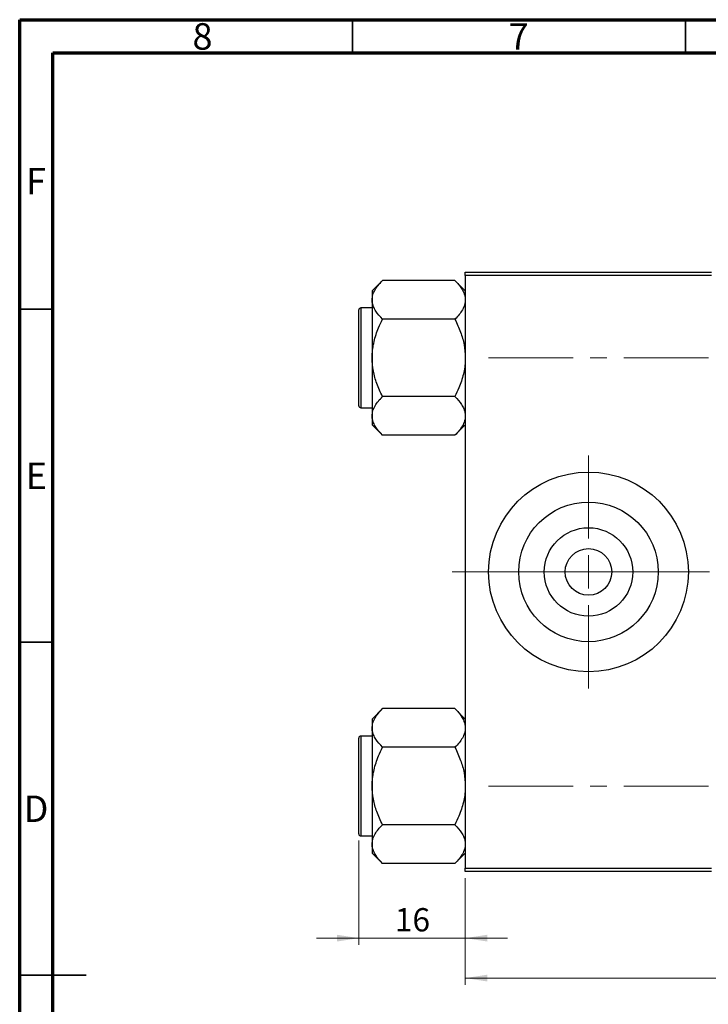
# Model space of a CAD drawing. Units: millimetres. Extents: x 15 to 417, y -2 to 292.
# Drawn here: x 15 to 118, y 144 to 292 of the extents above; entities that cross this region are included whole.
import ezdxf

# ---------------------------------------------------------------- set-up
doc = ezdxf.new("R2010")
doc.units = ezdxf.units.MM
doc.linetypes.add('CENTERX2', pattern=[20.32, 12.7, -2.54, 2.54, -2.54])
doc.styles.add('SLDTEXTSTYLE0', font='TXT', dxfattribs={"width": 0.75})
doc.dimstyles.new('SLDDIMSTYLE0', dxfattribs={"dimtxt": 3.5, "dimasz": 3.302, "dimexe": 0, "dimexo": 0.0625, "dimgap": 0.875, "dimtad": 1, "dimdec": 0, "dimrnd": 1e-09, "dimzin": 12, "dimdsep": 46, "dimtxsty": 'SLDTEXTSTYLE0', "dimsah": 1, "dimcen": 0.09, "dimadec": 0, "dimazin": 3, "dimtfac": 1, "dimtdec": 0, "dimtmove": 0, "dimatfit": 0, "dimfxl": 1, "dimfrac": 2, "dimtolj": 1, "dimtzin": 12, "dimarcsym": 0})
doc.dimstyles.new('SLDDIMSTYLE1', dxfattribs={"dimtxt": 3.5, "dimasz": 3.302, "dimexe": 0, "dimexo": 0.0625, "dimgap": 0.875, "dimtad": 1, "dimdec": 0, "dimrnd": 1e-09, "dimzin": 12, "dimdsep": 46, "dimtxsty": 'SLDTEXTSTYLE0', "dimsah": 1, "dimcen": 0.09, "dimadec": 0, "dimazin": 3, "dimtfac": 1, "dimtdec": 0, "dimtofl": 0, "dimtmove": 0, "dimatfit": 3, "dimfxl": 1, "dimfrac": 2, "dimtolj": 1, "dimtzin": 12, "dimarcsym": 0})

# ---------------------------------------------------------------- blocks, each defined once
blk = doc.blocks.new('_D_2')
at = {"color": 7, "linetype": 'Continuous', "lineweight": 0}
for p, q in [((231.94, 196.06), (231.94, 147.06)), ((81.94, 163.06), (81.94, 147.06)), ((231.94, 148.06), (81.94, 148.06))]:
    blk.add_line(p, q, dxfattribs=at)
at = {"color": 7, "linetype": 'Continuous', "lineweight": 18}
for points in [[(81.94, 148.06), (85.24, 147.55), (85.24, 148.57)], [(231.94, 148.06), (228.64, 148.57), (228.64, 147.55)]]:
    blk.add_solid(points, dxfattribs=at)
at = {"color": 7, "linetype": 'Continuous', "lineweight": 18, "insert": (153.06, 152.57), "char_height": 3.5, "attachment_point": 1, "style": 'SLDTEXTSTYLE0'}
blk.add_mtext('150', dxfattribs=at)
blk = doc.blocks.new('_D_3')
at = {"color": 7, "linetype": 'Continuous', "lineweight": 0}
for p, q in [((65.94, 168.71), (65.94, 153.06)), ((81.94, 163.06), (81.94, 153.06)), ((65.94, 154.06), (59.59, 154.06)), ((65.94, 154.06), (81.94, 154.06)), ((81.94, 154.06), (88.29, 154.06))]:
    blk.add_line(p, q, dxfattribs=at)
at = {"color": 7, "linetype": 'Continuous', "lineweight": 18}
for points in [[(65.94, 154.06), (62.64, 154.57), (62.64, 153.55)], [(81.94, 154.06), (85.24, 153.55), (85.24, 154.57)]]:
    blk.add_solid(points, dxfattribs=at)
at = {"color": 7, "linetype": 'Continuous', "lineweight": 18, "insert": (71.35, 158.57), "char_height": 3.5, "attachment_point": 1, "style": 'SLDTEXTSTYLE0'}
blk.add_mtext('16', dxfattribs=at)
blk = doc.blocks.new('SW_CENTERMARKSYMBOL_0')
at = {"color": 0, "linetype": 'Continuous', "lineweight": 18}
for p, q in [((0, 5), (0, 17.5)), ((0, 0), (0, 2.5)), ((-5, 0), (-17.5, 0)), ((0, 0), (-2.5, 0)), ((0, 0), (0, -2.5)), ((0, 0), (2.5, 0)), ((5, 0), (17.5, 0)), ((0, -5), (0, -17.5))]:
    blk.add_line(p, q, dxfattribs=at)

msp = doc.modelspace()

# ---------------------------------------------------------------- linework, layer by layer
at = {"color": 7, "linetype": 'Continuous', "lineweight": 70}
for p, q in [((15, 5), (15, 292)), ((15, 292), (415, 292)), ((20, 10), (20, 287)), ((20, 287), (410, 287))]:
    msp.add_line(p, q, dxfattribs=at)
at = {"color": 7, "linetype": 'Continuous', "lineweight": 35}
for p, q in [((65, 287), (65, 292)), ((115, 287), (115, 292)), ((20, 248.5), (15, 248.5)), ((20, 198.5), (15, 198.5)), ((15, 148.5), (25, 148.5)), ((20, 148.5), (15, 148.5))]:
    msp.add_line(p, q, dxfattribs=at)
at = {"color": 7, "linetype": 'Continuous', "lineweight": 25}
for p, q in [((81.94, 254.06), (118.94, 254.06)), ((81.94, 253.56), (81.94, 254.06)), ((118.94, 253.56), (81.94, 253.56)), ((81.94, 253.56), (81.94, 164.56)), ((69.497, 252.83), (67.94, 251.273)), ((80.383, 252.83), (69.497, 252.83)), ((81.94, 251.273), (80.383, 252.83)), ((67.94, 251.273), (67.94, 249.925)), ((67.94, 249.925), (67.94, 241.21)), ((67.94, 248.71), (66.24, 248.71)), ((65.94, 234.01), (65.94, 248.41)), ((80.383, 247.02), (69.497, 247.02)), ((67.94, 241.21), (67.94, 232.495)), ((80.383, 235.4), (69.497, 235.4)), ((66.24, 233.71), (67.94, 233.71)), ((67.94, 232.495), (67.94, 231.147)), ((67.94, 231.147), (69.497, 229.59)), ((80.383, 229.59), (81.94, 231.147)), ((80.383, 229.59), (69.497, 229.59)), ((69.497, 188.53), (67.94, 186.973)), ((80.383, 188.53), (69.497, 188.53)), ((81.94, 186.973), (80.383, 188.53)), ((67.94, 186.973), (67.94, 185.625)), ((67.94, 185.625), (67.94, 176.91)), ((65.94, 169.71), (65.94, 184.11)), ((67.94, 184.41), (66.24, 184.41)), ((80.383, 182.72), (69.497, 182.72)), ((67.94, 176.91), (67.94, 168.195)), ((80.383, 171.1), (69.497, 171.1)), ((66.24, 169.41), (67.94, 169.41)), ((67.94, 168.195), (67.94, 166.847)), ((67.94, 166.847), (69.497, 165.29)), ((80.383, 165.29), (81.94, 166.847)), ((80.383, 165.29), (69.497, 165.29)), ((81.94, 164.56), (118.94, 164.56)), ((81.94, 164.06), (81.94, 164.56)), ((118.94, 164.06), (81.94, 164.06))]:
    msp.add_line(p, q, dxfattribs=at)
at = {"color": 8, "linetype": 'Continuous', "lineweight": 25}
for p, q in [((66.24, 248.71), (66.24, 233.71)), ((66.24, 184.41), (66.24, 169.41))]:
    msp.add_line(p, q, dxfattribs=at)
at = {"color": 7, "linetype": 'CENTERX2', "lineweight": 18}
for p, q in [((85.44, 241.21), (182.44, 241.21)), ((105.94, 209.06), (79.94, 209.06)), ((105.94, 209.06), (167.94, 209.06)), ((85.44, 176.91), (182.44, 176.91))]:
    msp.add_line(p, q, dxfattribs=at)
at = {"color": 7, "linetype": 'Continuous', "lineweight": 25}
for radius in [15, 10.48, 6.64, 3.5]:
    msp.add_circle((100.44, 209.06), radius, dxfattribs=at)
for centre, start, end in [((66.24, 248.41), 90, 180), ((66.24, 234.01), 180, 270), ((66.24, 184.11), 90, 180), ((66.24, 169.71), 180, 270)]:
    msp.add_arc(centre, 0.3, start, end, dxfattribs=at)
for points, knots in [([(67.94, 249.925), (67.962, 250.178), (68.007, 250.688), (68.354, 251.431), (68.849, 252.15), (69.28, 252.603), (69.497, 252.83)], [0, 0, 0, 0, 0.2495764, 0.504361, 0.7510454, 1, 1, 1, 1]), ([(80.383, 252.83), (80.571, 252.633), (80.949, 252.239), (81.408, 251.617), (81.753, 250.967), (81.919, 250.396), (81.935, 250.047), (81.94, 249.925)], [0, 0, 0, 0, 0.215517, 0.4322262, 0.6544576, 0.8796882, 1, 1, 1, 1]), ([(69.497, 247.02), (69.131, 247.418), (68.574, 248.022), (68.129, 248.885), (67.96, 249.455), (67.945, 249.803), (67.94, 249.925)], [0, 0, 0, 0, 0.4320489, 0.6559243, 0.879648, 1, 1, 1, 1]), ([(81.94, 249.925), (81.918, 249.672), (81.873, 249.162), (81.526, 248.419), (81.031, 247.7), (80.6, 247.247), (80.383, 247.02)], [0, 0, 0, 0, 0.2495764, 0.504361, 0.7510454, 1, 1, 1, 1]), ([(67.94, 241.21), (67.941, 241.327), (67.95, 242.147), (68.177, 243.688), (68.775, 245.504), (69.292, 246.59), (69.497, 247.02)], [0, 0, 0, 0, 0.0581238, 0.4052924, 0.7646176, 1, 1, 1, 1]), ([(80.383, 247.02), (80.683, 246.372), (81.254, 245.139), (81.823, 243.183), (81.901, 241.874), (81.94, 241.21)], [0, 0, 0, 0, 0.3528679, 0.6719287, 1, 1, 1, 1]), ([(69.497, 235.4), (69.197, 236.048), (68.626, 237.281), (68.057, 239.237), (67.979, 240.546), (67.94, 241.21)], [0, 0, 0, 0, 0.3528679, 0.6719287, 1, 1, 1, 1]), ([(81.94, 241.21), (81.939, 241.093), (81.93, 240.273), (81.703, 238.732), (81.105, 236.916), (80.588, 235.83), (80.383, 235.4)], [0, 0, 0, 0, 0.0581238, 0.4052924, 0.7646176, 1, 1, 1, 1]), ([(67.94, 232.495), (67.962, 232.748), (68.007, 233.258), (68.354, 234.001), (68.849, 234.72), (69.28, 235.173), (69.497, 235.4)], [0, 0, 0, 0, 0.2495764, 0.504361, 0.7510454, 1, 1, 1, 1]), ([(80.383, 235.4), (80.749, 235.002), (81.306, 234.398), (81.751, 233.535), (81.92, 232.965), (81.935, 232.617), (81.94, 232.495)], [0, 0, 0, 0, 0.43204891, 0.65592427, 0.87964801, 1, 1, 1, 1]), ([(69.497, 229.59), (69.131, 229.988), (68.574, 230.592), (68.129, 231.455), (67.96, 232.025), (67.945, 232.373), (67.94, 232.495)], [0, 0, 0, 0, 0.4320489, 0.6559243, 0.879648, 1, 1, 1, 1]), ([(81.94, 232.495), (81.918, 232.242), (81.873, 231.732), (81.526, 230.989), (81.031, 230.27), (80.6, 229.817), (80.383, 229.59)], [0, 0, 0, 0, 0.24957643, 0.50436105, 0.75104537, 1, 1, 1, 1]), ([(67.94, 185.625), (67.962, 185.878), (68.007, 186.388), (68.354, 187.131), (68.849, 187.85), (69.28, 188.303), (69.497, 188.53)], [0, 0, 0, 0, 0.2495764, 0.504361, 0.7510454, 1, 1, 1, 1]), ([(80.383, 188.53), (80.571, 188.333), (80.949, 187.939), (81.408, 187.317), (81.753, 186.667), (81.919, 186.096), (81.935, 185.747), (81.94, 185.625)], [0, 0, 0, 0, 0.215517, 0.4322262, 0.6544576, 0.8796882, 1, 1, 1, 1]), ([(69.497, 182.72), (69.131, 183.118), (68.574, 183.722), (68.129, 184.585), (67.96, 185.155), (67.945, 185.503), (67.94, 185.625)], [0, 0, 0, 0, 0.4320489, 0.6559243, 0.879648, 1, 1, 1, 1]), ([(81.94, 185.625), (81.918, 185.372), (81.873, 184.862), (81.526, 184.119), (81.031, 183.4), (80.6, 182.947), (80.383, 182.72)], [0, 0, 0, 0, 0.24957643, 0.50436105, 0.75104537, 1, 1, 1, 1]), ([(67.94, 176.91), (67.941, 177.027), (67.95, 177.847), (68.177, 179.388), (68.775, 181.204), (69.292, 182.29), (69.497, 182.72)], [0, 0, 0, 0, 0.0581238, 0.4052924, 0.7646176, 1, 1, 1, 1]), ([(80.383, 182.72), (80.683, 182.072), (81.254, 180.839), (81.823, 178.883), (81.901, 177.574), (81.94, 176.91)], [0, 0, 0, 0, 0.3528679, 0.6719287, 1, 1, 1, 1]), ([(69.497, 171.1), (69.197, 171.748), (68.626, 172.981), (68.057, 174.937), (67.979, 176.246), (67.94, 176.91)], [0, 0, 0, 0, 0.3528679, 0.6719287, 1, 1, 1, 1]), ([(81.94, 176.91), (81.939, 176.793), (81.93, 175.973), (81.703, 174.432), (81.105, 172.616), (80.588, 171.53), (80.383, 171.1)], [0, 0, 0, 0, 0.0581238, 0.4052924, 0.7646176, 1, 1, 1, 1]), ([(67.94, 168.195), (67.962, 168.448), (68.007, 168.958), (68.354, 169.701), (68.849, 170.42), (69.28, 170.873), (69.497, 171.1)], [0, 0, 0, 0, 0.2495764, 0.504361, 0.7510454, 1, 1, 1, 1]), ([(80.383, 171.1), (80.749, 170.702), (81.306, 170.098), (81.751, 169.235), (81.92, 168.665), (81.935, 168.317), (81.94, 168.195)], [0, 0, 0, 0, 0.43204891, 0.65592427, 0.87964801, 1, 1, 1, 1]), ([(69.497, 165.29), (69.131, 165.688), (68.574, 166.292), (68.129, 167.155), (67.96, 167.725), (67.945, 168.073), (67.94, 168.195)], [0, 0, 0, 0, 0.4320489, 0.6559243, 0.879648, 1, 1, 1, 1]), ([(81.94, 168.195), (81.918, 167.942), (81.873, 167.432), (81.526, 166.689), (81.031, 165.97), (80.6, 165.517), (80.383, 165.29)], [0, 0, 0, 0, 0.24957643, 0.50436105, 0.75104537, 1, 1, 1, 1])]:
    msp.add_open_spline(points, degree=3, knots=knots, dxfattribs=at)

# ---------------------------------------------------------------- block references
at = {"color": 7, "linetype": 'Continuous', "lineweight": 0}
msp.add_blockref('SW_CENTERMARKSYMBOL_0', (100.44, 209.06), dxfattribs=at)

# ---------------------------------------------------------------- texts
at = {"color": 7, "linetype": 'Continuous', "lineweight": 0, "char_height": 3.969, "attachment_point": 2, "style": 'SLDTEXTSTYLE0'}
for s, insert in [('8', (42.46, 291.474)), ('7', (89.96, 291.474)), ('F', (17.458, 269.724)), ('E', (17.508, 225.474)), ('D', (17.453, 175.474))]:
    msp.add_mtext(s, dxfattribs=dict(at, insert=insert))

# ---------------------------------------------------------------- dimensions: what is measured, and where the dimension line sits
at = {"color": 7, "linetype": 'Continuous', "lineweight": 18}
for base, p1, dimstyle, picture, middle in [((81.94, 148.06), (231.94, 197.06), 'SLDDIMSTYLE1', '_D_2', (156.94, 148.06)), ((81.94, 154.06), (65.94, 169.71), 'SLDDIMSTYLE0', '_D_3', (73.94, 154.06))]:
    dim = msp.add_linear_dim(base=base, p1=p1, p2=(81.94, 164.06), dimstyle=dimstyle, dxfattribs=at)
    dim.commit()
    dim.dimension.update_dxf_attribs({"geometry": picture, "text_midpoint": middle, "dimtype": 160})

doc.saveas('drawing.dxf')
